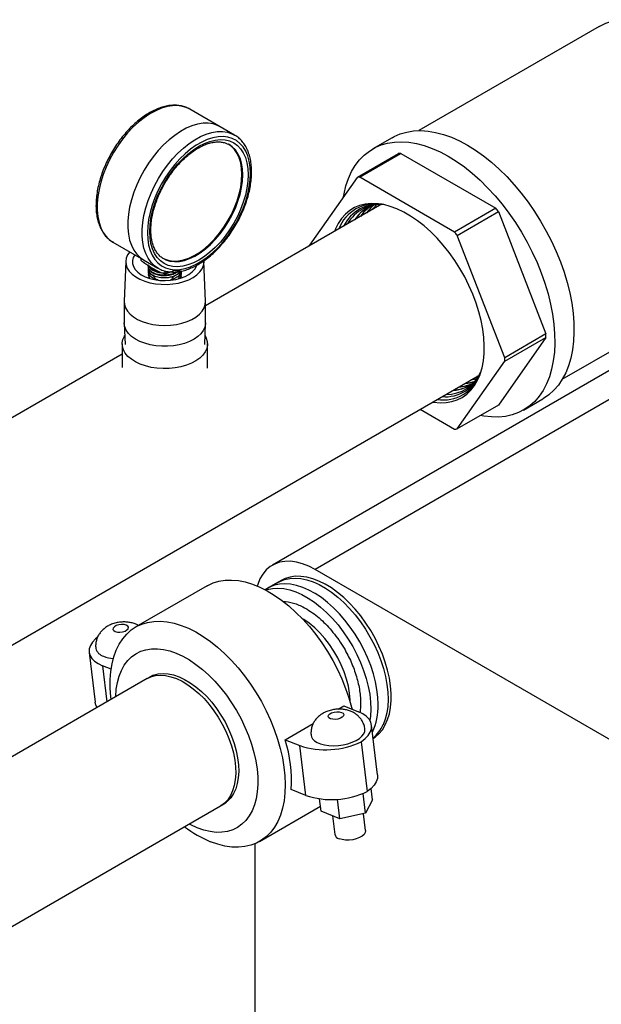
# Model space of a CAD drawing. Units: inches. Extents: x 80.1 to 112.7, y -3.6 to 15.7.
# Drawn here: x 95.2 to 96.2, y 4.1 to 5.7 of the extents above; entities that cross this region are included whole.
import ezdxf

# ---------------------------------------------------------------- set-up
doc = ezdxf.new("R2010")
doc.units = ezdxf.units.IN
doc.header["$MEASUREMENT"] = 0

msp = doc.modelspace()

# ---------------------------------------------------------------- linework, layer by layer
at = {"color": 7, "linetype": 'Continuous', "lineweight": 25}
for p, q in [((96.1768, 5.668), (95.8852, 5.4997)), ((95.5151, 5.5344), (95.5137, 5.5352)), ((95.5645, 5.5059), (95.5151, 5.5344)), ((95.5876, 5.4925), (95.5645, 5.5059)), ((95.8421, 5.4883), (95.8111, 5.4704)), ((95.8519, 5.4625), (95.7855, 5.4241)), ((95.7898, 5.4245), (95.8562, 5.4628)), ((95.8562, 5.4628), (96.0096, 5.3743)), ((96.7353, 5.4252), (95.6487, 4.7979)), ((95.7855, 5.4241), (95.7088, 5.315)), ((95.9431, 5.336), (95.7898, 5.4245)), ((95.8223, 5.3792), (95.5406, 5.2166)), ((95.8239, 5.3801), (95.8223, 5.3792)), ((96.0096, 5.3743), (95.9431, 5.336)), ((95.9474, 5.3306), (96.0139, 5.369)), ((96.0139, 5.369), (96.0906, 5.1713)), ((96.0241, 5.133), (95.9474, 5.3306)), ((95.3911, 5.3196), (95.4405, 5.2911)), ((95.4116, 5.2887), (95.4091, 5.2239)), ((95.436, 5.2937), (95.436, 5.2904)), ((95.4405, 5.2911), (95.4636, 5.2777)), ((95.4482, 5.2802), (95.4482, 5.2797)), ((95.4492, 5.2809), (95.4677, 5.2707)), ((95.4716, 5.2937), (95.4725, 5.2931)), ((95.5406, 5.2239), (95.5381, 5.2887)), ((95.4483, 5.2756), (95.4484, 5.2751)), ((95.4485, 5.2711), (95.4485, 5.2706)), ((95.4487, 5.2666), (95.4487, 5.2661)), ((95.4487, 5.2661), (95.4502, 5.2618)), ((95.4491, 5.262), (95.4495, 5.2639)), ((95.4644, 5.2773), (95.4636, 5.2777)), ((95.4749, 5.2732), (95.4749, 5.2679)), ((95.501, 5.2638), (95.501, 5.2643)), ((95.5011, 5.2683), (95.5012, 5.2688)), ((95.4489, 5.262), (95.4489, 5.2616)), ((95.4091, 5.2231), (95.4091, 5.1893)), ((95.5406, 5.1893), (95.5406, 5.2231)), ((95.4091, 5.1885), (95.4105, 5.1544)), ((95.5393, 5.1544), (95.5406, 5.1885)), ((96.0906, 5.1713), (96.0241, 5.133)), ((95.4059, 5.1552), (95.4059, 5.1173)), ((95.5439, 5.116), (95.5439, 5.1552)), ((96.0906, 5.1656), (96.0139, 5.0565)), ((96.0241, 5.1272), (96.0906, 5.1656)), ((96.1171, 5.0981), (96.2229, 5.1592)), ((95.4059, 5.1388), (94.7273, 4.7471)), ((95.9474, 5.0181), (96.0241, 5.1272)), ((95.9813, 5.1038), (95.9829, 5.1048)), ((94.8863, 4.4717), (95.9813, 5.1038)), ((96.0139, 5.0565), (95.9474, 5.0181)), ((96.0547, 5.0485), (96.0856, 5.0664)), ((95.8877, 5.0498), (95.9431, 5.0177)), ((96.1992, 4.513), (95.7176, 4.7911)), ((95.6574, 4.7701), (95.6369, 4.7583)), ((95.6627, 4.7732), (95.6414, 4.7609)), ((95.5432, 4.7647), (95.428, 4.6982)), ((95.3525, 4.6572), (95.3622, 4.5768)), ((95.3881, 4.6299), (95.3739, 4.6356)), ((95.4461, 4.6148), (95.0683, 4.3968)), ((95.456, 4.6201), (95.4474, 4.6155)), ((95.755, 4.5655), (95.7642, 4.5708)), ((95.7642, 4.5708), (95.7876, 4.5613)), ((95.6694, 4.5161), (95.7146, 4.5422)), ((95.8187, 4.4592), (95.809, 4.5397)), ((95.6694, 4.5161), (95.6928, 4.5066)), ((95.7025, 4.4262), (95.6928, 4.5066)), ((95.7923, 4.5129), (95.802, 4.4324)), ((95.8106, 4.4188), (95.8084, 4.4375)), ((95.7025, 4.4262), (95.6791, 4.4356)), ((95.7273, 4.4005), (95.7249, 4.4206)), ((95.7993, 4.3974), (95.7954, 4.4295)), ((95.187, 4.191), (95.5648, 4.4091)), ((95.5661, 4.4099), (95.5743, 4.4151)), ((95.628, 4.3518), (95.7264, 4.4086)), ((95.7576, 4.3882), (95.7538, 4.42)), ((95.8106, 4.4188), (95.7993, 4.3974)), ((95.7576, 4.3882), (95.7273, 4.4005)), ((95.7458, 4.393), (95.7494, 4.3633)), ((95.7993, 4.3974), (95.7576, 4.3882)), ((95.799, 4.3693), (95.7957, 4.3966)), ((95.6201, 4.3479), (95.6201, 3.7533))]:
    msp.add_line(p, q, dxfattribs=at)
at = {"color": 8, "linetype": 'Continuous', "lineweight": 25}
for p, q in [((96.7353, 5.3786), (95.7176, 4.7911)), ((95.3739, 4.6356), (95.381, 4.5772))]:
    msp.add_line(p, q, dxfattribs=at)
at = {"color": 7, "linetype": 'Continuous', "lineweight": 25, "flags": 128}
for points in [[(96.1768, 5.668), (96.178, 5.6686), (96.1874, 5.6731), (96.1974, 5.6763), (96.208, 5.6782), (96.2192, 5.6789), (96.2307, 5.6783), (96.2427, 5.6764), (96.2549, 5.6732), (96.2674, 5.6689), (96.28, 5.6633), (96.2927, 5.6565)], [(95.5645, 5.5059), (95.5602, 5.508), (95.5529, 5.5105), (95.5449, 5.5116), (95.5366, 5.5115), (95.5278, 5.5101), (95.5187, 5.5074), (95.5095, 5.5035), (95.5001, 5.4984), (95.4908, 5.4921), (95.4817, 5.4848), (95.4727, 5.4766), (95.4641, 5.4674), (95.456, 5.4575), (95.4483, 5.4469), (95.4413, 5.4357), (95.435, 5.4242), (95.4294, 5.4123), (95.4247, 5.4003), (95.4208, 5.3882), (95.4179, 5.3763), (95.4159, 5.3646), (95.4149, 5.3533), (95.4149, 5.3426), (95.4159, 5.3324), (95.4179, 5.323), (95.4208, 5.3145), (95.4247, 5.3069), (95.4294, 5.3004), (95.435, 5.2949), (95.4405, 5.2911)], [(95.5645, 5.5059), (95.5602, 5.508), (95.5529, 5.5105), (95.5449, 5.5116), (95.5366, 5.5115), (95.5278, 5.5101), (95.5187, 5.5074), (95.5095, 5.5035), (95.5001, 5.4984), (95.4908, 5.4921), (95.4817, 5.4848), (95.4727, 5.4766), (95.4641, 5.4674), (95.456, 5.4575), (95.4483, 5.4469), (95.4413, 5.4357), (95.435, 5.4242), (95.4294, 5.4123), (95.4247, 5.4003), (95.4208, 5.3882), (95.4179, 5.3763), (95.4159, 5.3646), (95.4149, 5.3533), (95.4149, 5.3426), (95.4159, 5.3324), (95.4179, 5.323), (95.4208, 5.3145), (95.4247, 5.3069), (95.4294, 5.3004), (95.435, 5.2949), (95.4405, 5.2911)], [(95.6133, 5.4306), (95.6128, 5.4408), (95.6114, 5.4502), (95.6089, 5.4588), (95.6056, 5.4666), (95.6014, 5.4733), (95.5963, 5.479), (95.5905, 5.4836), (95.5839, 5.487), (95.5768, 5.4891), (95.569, 5.49), (95.5609, 5.4897), (95.5523, 5.4881), (95.5435, 5.4852), (95.5345, 5.4812), (95.5255, 5.476), (95.5166, 5.4697), (95.5078, 5.4624), (95.4992, 5.4541), (95.491, 5.445), (95.4833, 5.4352), (95.4761, 5.4247), (95.4696, 5.4138), (95.4638, 5.4025), (95.4587, 5.391), (95.4545, 5.3793), (95.4511, 5.3677), (95.4487, 5.3563), (95.4473, 5.3452), (95.4468, 5.3345), (95.4473, 5.3244), (95.4487, 5.315), (95.4511, 5.3063), (95.4545, 5.2986), (95.4587, 5.2918), (95.4638, 5.2861), (95.4696, 5.2816), (95.4761, 5.2782), (95.4833, 5.276), (95.491, 5.2751), (95.4992, 5.2755), (95.5078, 5.2771), (95.5166, 5.2799), (95.5255, 5.284), (95.5345, 5.2892), (95.5435, 5.2955), (95.5523, 5.3028), (95.5609, 5.3111), (95.569, 5.3201), (95.5768, 5.33), (95.5839, 5.3404), (95.5905, 5.3514), (95.5963, 5.3627), (95.6014, 5.3742), (95.6056, 5.3858), (95.6089, 5.3974), (95.6114, 5.4089), (95.6128, 5.42), (95.6133, 5.4306)], [(95.8421, 5.4883), (95.8456, 5.4902), (95.8554, 5.4944), (95.8658, 5.4974), (95.8768, 5.4992), (95.8883, 5.4997), (95.9002, 5.4989), (95.9125, 5.4968), (95.9251, 5.4935), (95.9379, 5.4889), (95.9508, 5.4832), (95.9638, 5.4762)], [(95.6096, 5.4285), (95.6091, 5.4179), (95.6076, 5.4069), (95.6051, 5.3956), (95.6017, 5.3841), (95.5974, 5.3726), (95.5922, 5.3612), (95.5863, 5.3501), (95.5796, 5.3394), (95.5724, 5.3292), (95.5646, 5.3197), (95.5563, 5.311), (95.5477, 5.3032), (95.5389, 5.2964), (95.53, 5.2907), (95.5211, 5.2862), (95.5123, 5.2828), (95.5038, 5.2807), (95.4955, 5.2799), (95.4877, 5.2804), (95.4804, 5.2821), (95.4738, 5.2852), (95.4678, 5.2894), (95.4627, 5.2948), (95.4584, 5.3014), (95.455, 5.3089), (95.4525, 5.3174), (95.451, 5.3267), (95.4505, 5.3367), (95.451, 5.3472), (95.4525, 5.3583), (95.455, 5.3696), (95.4584, 5.3811), (95.4627, 5.3926), (95.4678, 5.404), (95.4738, 5.4151), (95.4804, 5.4258), (95.4877, 5.4359), (95.4955, 5.4454), (95.5038, 5.4541), (95.5123, 5.4619), (95.5211, 5.4687), (95.53, 5.4744), (95.5389, 5.479), (95.5477, 5.4824), (95.5563, 5.4845), (95.5646, 5.4853), (95.5724, 5.4848), (95.5796, 5.483), (95.5863, 5.48), (95.5922, 5.4758), (95.5974, 5.4703), (95.6017, 5.4638), (95.6051, 5.4563), (95.6076, 5.4478), (95.6091, 5.4385), (95.6096, 5.4285)], [(95.5787, 5.4772), (95.578, 5.4776), (95.5774, 5.4779)], [(95.5995, 5.4292), (95.599, 5.4388), (95.5976, 5.4477), (95.5951, 5.4559), (95.5918, 5.463), (95.5876, 5.4692), (95.5825, 5.4743), (95.5781, 5.4775)], [(95.7634, 5.3927), (95.7644, 5.3978), (95.7676, 5.4106), (95.7717, 5.4225), (95.7767, 5.4335), (95.7827, 5.4434), (95.7895, 5.4524), (95.7971, 5.4602), (95.8055, 5.4668), (95.8146, 5.4723), (95.8244, 5.4766), (95.8349, 5.4796), (95.8458, 5.4813), (95.8573, 5.4818), (95.8693, 5.481), (95.8815, 5.4789), (95.8941, 5.4756), (95.9069, 5.4711), (95.9199, 5.4653), (95.9329, 5.4583)], [(95.9638, 5.4762), (95.9769, 5.4681), (95.9898, 5.4589), (96.0026, 5.4487), (96.0152, 5.4375), (96.0275, 5.4254), (96.0394, 5.4124), (96.0509, 5.3987), (96.0619, 5.3842), (96.0723, 5.3692), (96.0821, 5.3536), (96.0912, 5.3376), (96.0996, 5.3212), (96.1073, 5.3046), (96.1141, 5.2879), (96.12, 5.271), (96.125, 5.2542), (96.1292, 5.2376), (96.1323, 5.2212), (96.1346, 5.205), (96.1358, 5.1893), (96.136, 5.1742), (96.1353, 5.1596), (96.1336, 5.1456), (96.1309, 5.1325), (96.1272, 5.1201), (96.1226, 5.1087), (96.1171, 5.0982), (96.1108, 5.0888), (96.1036, 5.0804), (96.0955, 5.0731), (96.0868, 5.0671), (96.0856, 5.0664)], [(95.9329, 5.4583), (95.9459, 5.4503), (95.9589, 5.4411), (95.9717, 5.4309), (95.9843, 5.4196), (95.9965, 5.4075), (96.0085, 5.3946), (96.02, 5.3808), (96.0309, 5.3664), (96.0414, 5.3513), (96.0512, 5.3358), (96.0603, 5.3197), (96.0687, 5.3034), (96.0763, 5.2868), (96.0831, 5.27), (96.0891, 5.2532), (96.0941, 5.2364), (96.0982, 5.2197), (96.1014, 5.2033), (96.1036, 5.1872), (96.1048, 5.1715), (96.1051, 5.1563), (96.1044, 5.1417), (96.1026, 5.1278), (96.0999, 5.1146), (96.0963, 5.1023), (96.0917, 5.0908), (96.0862, 5.0803), (96.0798, 5.0709), (96.0726, 5.0625), (96.0646, 5.0553), (96.0558, 5.0492), (96.0464, 5.0443), (96.0362, 5.0407), (96.0255, 5.0383), (96.0143, 5.0372), (96.0026, 5.0374), (95.9904, 5.0388), (95.985, 5.0398)], [(95.4719, 5.2935), (95.4752, 5.2919), (95.482, 5.2898), (95.4893, 5.2889), (95.4971, 5.2893), (95.5053, 5.2909), (95.5137, 5.2938), (95.5222, 5.2979), (95.5308, 5.3031), (95.5393, 5.3094), (95.5476, 5.3167), (95.5556, 5.3249), (95.5632, 5.334), (95.5703, 5.3436), (95.5767, 5.3539), (95.5825, 5.3645), (95.5876, 5.3754), (95.5918, 5.3865), (95.5951, 5.3975), (95.5976, 5.4084), (95.599, 5.419), (95.5995, 5.4292)], [(95.9079, 5.0614), (95.9097, 5.0611), (95.9198, 5.0602), (95.9296, 5.0605), (95.9389, 5.0621), (95.9475, 5.065), (95.9556, 5.069), (95.9629, 5.0742), (95.9695, 5.0806), (95.9753, 5.0881), (95.9803, 5.0967), (95.9843, 5.1062), (95.9875, 5.1166), (95.9896, 5.1278), (95.9909, 5.1398), (95.9911, 5.1523), (95.9904, 5.1655), (95.9887, 5.179), (95.986, 5.1929), (95.9824, 5.2071), (95.9779, 5.2213), (95.9725, 5.2355), (95.9663, 5.2496), (95.9594, 5.2635), (95.9516, 5.2771), (95.9433, 5.2902), (95.9343, 5.3028), (95.9248, 5.3147), (95.9148, 5.3259), (95.9045, 5.3363), (95.8938, 5.3458), (95.883, 5.3543), (95.872, 5.3618), (95.861, 5.3681), (95.85, 5.3733), (95.8391, 5.3774), (95.8285, 5.3802), (95.8181, 5.3817), (95.8082, 5.382), (95.7986, 5.3811), (95.7897, 5.3789), (95.7813, 5.3754), (95.7736, 5.3708), (95.7666, 5.3649), (95.7604, 5.358), (95.755, 5.35), (95.7505, 5.3409), (95.7489, 5.3368)], [(95.8104, 5.3723), (95.8119, 5.3743), (95.8167, 5.3798)], [(95.8108, 5.3725), (95.8122, 5.3745), (95.8169, 5.3798)], [(95.82, 5.3779), (95.8209, 5.3791), (95.8217, 5.3801)], [(95.8204, 5.3781), (95.8213, 5.3793), (95.8219, 5.3801)], [(95.7088, 5.3137), (95.7088, 5.3143), (95.7088, 5.315)], [(95.4181, 5.304), (95.4147, 5.2992), (95.4125, 5.2939), (95.4116, 5.2885), (95.4122, 5.283), (95.4141, 5.2777), (95.4174, 5.2726), (95.422, 5.2678), (95.4278, 5.2635), (95.4346, 5.2597), (95.4423, 5.2565), (95.4508, 5.2541), (95.4598, 5.2524), (95.4691, 5.2515), (95.4786, 5.2514), (95.4879, 5.2521), (95.497, 5.2536), (95.5056, 5.2559), (95.5135, 5.2589), (95.5205, 5.2626), (95.5266, 5.2668), (95.5314, 5.2715), (95.535, 5.2765), (95.5373, 5.2818), (95.5382, 5.2872), (95.5381, 5.2887)], [(95.4263, 5.2993), (95.4239, 5.295), (95.4226, 5.29), (95.4227, 5.285), (95.4242, 5.2801), (95.4271, 5.2754), (95.4313, 5.271), (95.4367, 5.2671), (95.4431, 5.2638), (95.4504, 5.2611), (95.4584, 5.2591), (95.4668, 5.2579), (95.4754, 5.2576), (95.4841, 5.258), (95.4924, 5.2593), (95.5003, 5.2614), (95.5075, 5.2642), (95.5139, 5.2676), (95.5191, 5.2716), (95.5231, 5.276), (95.5259, 5.2807), (95.5263, 5.2819)], [(95.4091, 5.2239), (95.4095, 5.2191), (95.4112, 5.2136), (95.4143, 5.2084), (95.4186, 5.2034), (95.4242, 5.1989), (95.4308, 5.1949), (95.4384, 5.1915), (95.4467, 5.1888), (95.4556, 5.1868), (95.465, 5.1855), (95.4746, 5.1851), (95.4842, 5.1855), (95.4935, 5.1867), (95.5025, 5.1886), (95.5109, 5.1913), (95.5185, 5.1947), (95.5252, 5.1987), (95.5308, 5.2031), (95.5353, 5.2081), (95.5384, 5.2133), (95.5402, 5.2187), (95.5406, 5.2239)], [(95.5068, 5.1562), (95.4981, 5.1538), (95.4889, 5.1523), (95.4794, 5.1515), (95.4698, 5.1515), (95.4603, 5.1523), (95.4511, 5.154), (95.4424, 5.1563), (95.4345, 5.1594), (95.4273, 5.1631), (95.4212, 5.1674), (95.4163, 5.1721), (95.4126, 5.1773), (95.4102, 5.1826), (95.4092, 5.1881), (95.4091, 5.1893)], [(95.5406, 5.1893), (95.5406, 5.1878), (95.5395, 5.1823), (95.537, 5.1769), (95.5332, 5.1718), (95.5282, 5.1671), (95.522, 5.1629), (95.5148, 5.1592), (95.5068, 5.1562)], [(95.4436, 5.1197), (95.4352, 5.1226), (95.4276, 5.1262), (95.4209, 5.1304), (95.4153, 5.135), (95.411, 5.1401), (95.4079, 5.1455), (95.4062, 5.1511), (95.4059, 5.1568), (95.4071, 5.1625), (95.4095, 5.168), (95.4099, 5.1686)], [(95.5399, 5.1686), (95.5418, 5.1648), (95.5435, 5.1592), (95.5438, 5.1535), (95.5427, 5.1479), (95.5402, 5.1424), (95.5364, 5.1371), (95.5313, 5.1323), (95.5251, 5.1279), (95.5179, 5.124), (95.5098, 5.1208), (95.5009, 5.1183), (95.4916, 5.1165), (95.4819, 5.1155), (95.472, 5.1154), (95.4622, 5.116), (95.4527, 5.1174), (95.4436, 5.1197)], [(95.979, 5.0986), (95.9718, 5.0972), (95.9694, 5.0969)], [(95.9791, 5.0988), (95.9722, 5.0974), (95.9697, 5.0971)], [(95.9818, 5.1029), (95.9805, 5.1027), (95.979, 5.1025)], [(95.9819, 5.103), (95.9809, 5.1029), (95.9794, 5.1027)], [(95.7176, 4.7911), (95.7074, 4.7963), (95.6973, 4.8003), (95.6875, 4.8029), (95.6779, 4.8042), (95.6688, 4.8041), (95.6603, 4.8026), (95.6524, 4.7998), (95.6452, 4.7956), (95.6387, 4.7902), (95.6332, 4.7835), (95.6286, 4.7757), (95.6249, 4.7668), (95.6241, 4.7643)], [(95.5432, 4.7647), (95.5441, 4.7652), (95.5529, 4.7693), (95.5623, 4.7721), (95.5723, 4.7737), (95.5828, 4.774), (95.5937, 4.7731), (95.6049, 4.7708), (95.6165, 4.7673), (95.6282, 4.7626), (95.64, 4.7566), (95.6518, 4.7495), (95.6636, 4.7413), (95.6753, 4.7321), (95.6867, 4.7218), (95.6978, 4.7107), (95.7085, 4.6987), (95.7188, 4.6859), (95.7285, 4.6725), (95.7377, 4.6586), (95.7461, 4.6441), (95.7539, 4.6293), (95.7609, 4.6142), (95.767, 4.599), (95.7723, 4.5837), (95.7767, 4.5685), (95.7775, 4.5654)], [(95.6574, 4.7701), (95.6606, 4.7718), (95.6683, 4.7748), (95.6767, 4.7766), (95.6855, 4.777), (95.6948, 4.7763), (95.7044, 4.7743), (95.7143, 4.771), (95.7243, 4.7665), (95.7344, 4.7609), (95.7444, 4.7542), (95.7544, 4.7464), (95.7641, 4.7377), (95.7735, 4.7281), (95.7825, 4.7176), (95.791, 4.7065), (95.799, 4.6948), (95.8064, 4.6825), (95.813, 4.6699), (95.8189, 4.6571), (95.8239, 4.6441), (95.8281, 4.6311), (95.8314, 4.6181), (95.8338, 4.6055), (95.8351, 4.5931), (95.8356, 4.5812), (95.835, 4.5699), (95.8335, 4.5593), (95.831, 4.5494), (95.8276, 4.5404)], [(95.8116, 4.5182), (95.8146, 4.5203), (95.8209, 4.5257), (95.8265, 4.5323), (95.8311, 4.5399), (95.8349, 4.5485), (95.8378, 4.558), (95.8398, 4.5683), (95.8407, 4.5793), (95.8407, 4.591), (95.8398, 4.6031), (95.8378, 4.6157), (95.8349, 4.6285), (95.8311, 4.6415), (95.8265, 4.6545), (95.8209, 4.6674), (95.8146, 4.6802), (95.8076, 4.6926), (95.7999, 4.7045), (95.7916, 4.7159), (95.7827, 4.7267), (95.7735, 4.7367), (95.7639, 4.7458), (95.754, 4.754), (95.744, 4.7612), (95.7339, 4.7673), (95.7239, 4.7723), (95.7139, 4.776), (95.7042, 4.7786), (95.6948, 4.7799), (95.6857, 4.78), (95.6772, 4.7788), (95.6691, 4.7763), (95.6627, 4.7732)], [(95.6377, 4.7579), (95.6405, 4.7587), (95.6488, 4.7605), (95.6577, 4.761), (95.6669, 4.7602), (95.6766, 4.7582), (95.6864, 4.7549), (95.6964, 4.7505), (95.7065, 4.7449), (95.7166, 4.7381), (95.7265, 4.7304), (95.7362, 4.7216), (95.7456, 4.712), (95.7547, 4.7016), (95.7632, 4.6904), (95.7712, 4.6787), (95.7785, 4.6665), (95.7852, 4.6539), (95.791, 4.641), (95.7961, 4.628), (95.8003, 4.615), (95.8036, 4.6021), (95.8059, 4.5894), (95.8073, 4.577), (95.8077, 4.5652), (95.8072, 4.5539), (95.8063, 4.5472)], [(95.8196, 4.5728), (95.8192, 4.5847), (95.8177, 4.5971), (95.8153, 4.6098), (95.8119, 4.6227), (95.8077, 4.6357), (95.8026, 4.6487), (95.7966, 4.6616), (95.79, 4.6742), (95.7826, 4.6864), (95.7746, 4.6981), (95.766, 4.7092), (95.7569, 4.7195), (95.7475, 4.7291), (95.7378, 4.7378), (95.7278, 4.7455), (95.7178, 4.7521), (95.7077, 4.7577), (95.6977, 4.7621), (95.6878, 4.7652), (95.6782, 4.7672), (95.669, 4.7679), (95.6602, 4.7673), (95.6519, 4.7655), (95.6442, 4.7624), (95.6414, 4.7609)], [(95.3881, 4.5814), (95.3877, 4.5852), (95.3867, 4.5994), (95.3867, 4.6131), (95.3876, 4.6261), (95.3896, 4.6385), (95.3925, 4.6501), (95.3964, 4.6608), (95.4012, 4.6705), (95.4069, 4.6792), (95.4134, 4.6868), (95.4207, 4.6933), (95.4288, 4.6987), (95.4376, 4.7028), (95.447, 4.7056), (95.457, 4.7072), (95.4675, 4.7075), (95.4784, 4.7065), (95.4897, 4.7043), (95.5012, 4.7008), (95.5129, 4.696), (95.5247, 4.6901), (95.5366, 4.683), (95.5484, 4.6748), (95.56, 4.6655), (95.5714, 4.6553), (95.5825, 4.6441), (95.5932, 4.6321), (95.6035, 4.6194), (95.6133, 4.606), (95.6224, 4.592), (95.6309, 4.5776), (95.6386, 4.5628), (95.6456, 4.5477), (95.6518, 4.5324), (95.6571, 4.5172), (95.6614, 4.5019), (95.6649, 4.4868), (95.6674, 4.472), (95.6689, 4.4576), (95.6694, 4.4436), (95.6689, 4.4302), (95.6675, 4.4175), (95.665, 4.4055), (95.6616, 4.3944), (95.6573, 4.3842), (95.652, 4.3749), (95.6459, 4.3668), (95.639, 4.3597), (95.6312, 4.3538), (95.6228, 4.3491), (95.6137, 4.3456), (95.604, 4.3434), (95.5937, 4.3424), (95.583, 4.3428), (95.5719, 4.3444), (95.5605, 4.3472), (95.5489, 4.3514), (95.5489, 4.3514)], [(95.3946, 4.6908), (95.3982, 4.6899), (95.4024, 4.6897), (95.4067, 4.6903), (95.4106, 4.6915), (95.4137, 4.6933), (95.4156, 4.6954), (95.416, 4.6976), (95.4149, 4.6995), (95.4124, 4.701), (95.4089, 4.7019), (95.4047, 4.7021), (95.4004, 4.7016), (95.3964, 4.7003), (95.3933, 4.6985), (95.3915, 4.6964), (95.3911, 4.6943), (95.3922, 4.6923), (95.3946, 4.6908)], [(95.3655, 4.6813), (95.3629, 4.6791), (95.358, 4.6739), (95.3546, 4.6685), (95.3527, 4.663), (95.3525, 4.6576), (95.3538, 4.6524), (95.3567, 4.6475), (95.3611, 4.643), (95.3669, 4.639), (95.3739, 4.6356)], [(95.3954, 4.5856), (95.3955, 4.5859), (95.3963, 4.5976), (95.3982, 4.6086), (95.401, 4.6188), (95.4047, 4.6281), (95.4094, 4.6364), (95.4149, 4.6438), (95.4212, 4.65), (95.4282, 4.655), (95.436, 4.6589), (95.4444, 4.6615), (95.4534, 4.6629), (95.4628, 4.663), (95.4727, 4.6618), (95.4829, 4.6594), (95.4933, 4.6558), (95.5038, 4.651), (95.5145, 4.645), (95.525, 4.6378), (95.5355, 4.6297), (95.5457, 4.6205), (95.5557, 4.6105), (95.5652, 4.5996), (95.5743, 4.588), (95.5828, 4.5758), (95.5907, 4.5631), (95.598, 4.5499), (95.6044, 4.5365), (95.6101, 4.5228), (95.6149, 4.5091), (95.6189, 4.4955), (95.6219, 4.482), (95.6239, 4.4688), (95.625, 4.456), (95.6251, 4.4437), (95.6242, 4.4319), (95.6224, 4.4209), (95.6196, 4.4107), (95.6159, 4.4014), (95.6112, 4.3931), (95.6057, 4.3858), (95.5994, 4.3796), (95.5923, 4.3745), (95.5846, 4.3706), (95.5762, 4.368), (95.5672, 4.3666), (95.5577, 4.3665), (95.5479, 4.3677), (95.5377, 4.3701), (95.5273, 4.3737), (95.5273, 4.3737)], [(95.4461, 4.6148), (95.4525, 4.6178), (95.4598, 4.6197), (95.4677, 4.6204), (95.4761, 4.6198), (95.4847, 4.6179), (95.4936, 4.6148), (95.5027, 4.6105), (95.5118, 4.605), (95.5208, 4.5984), (95.5296, 4.5909), (95.5382, 4.5824), (95.5464, 4.573), (95.5541, 4.563), (95.5612, 4.5524), (95.5676, 4.5413), (95.5734, 4.5298), (95.5783, 4.5181), (95.5824, 4.5064), (95.5856, 4.4947), (95.5878, 4.4832), (95.5891, 4.4721), (95.5894, 4.4614), (95.5887, 4.4514), (95.5871, 4.442), (95.5844, 4.4335), (95.5809, 4.4258), (95.5765, 4.4192), (95.5712, 4.4137), (95.5652, 4.4093), (95.5648, 4.4091)], [(95.4487, 4.6162), (95.4501, 4.6171), (95.4568, 4.6204), (95.4641, 4.6224), (95.472, 4.6232), (95.4803, 4.6226), (95.489, 4.6209), (95.4979, 4.6178), (95.5069, 4.6136), (95.516, 4.6082), (95.525, 4.6017), (95.5339, 4.5942), (95.5425, 4.5858), (95.5507, 4.5765), (95.5584, 4.5665), (95.5655, 4.5559), (95.5721, 4.5448), (95.5778, 4.5334), (95.5828, 4.5217), (95.587, 4.51), (95.5902, 4.4983), (95.5925, 4.4868), (95.5939, 4.4756), (95.5942, 4.4649), (95.5936, 4.4548), (95.592, 4.4454), (95.5895, 4.4368), (95.586, 4.4291), (95.5816, 4.4224), (95.5764, 4.4168), (95.5704, 4.4124), (95.5674, 4.4107)], [(95.3655, 4.5683), (95.3635, 4.572), (95.3622, 4.5768)], [(95.7426, 4.55), (95.7401, 4.5516), (95.739, 4.5535), (95.7394, 4.5557), (95.7413, 4.5578), (95.7443, 4.5596), (95.7483, 4.5608), (95.7526, 4.5614), (95.7568, 4.5612), (95.7603, 4.5603), (95.7628, 4.5588), (95.7639, 4.5568), (95.7635, 4.5547), (95.7616, 4.5526), (95.7586, 4.5508), (95.7546, 4.5495), (95.7503, 4.549), (95.7461, 4.5491), (95.7426, 4.55)], [(95.7923, 4.5129), (95.7986, 4.5178), (95.8035, 4.5231), (95.8069, 4.5285), (95.8087, 4.5339), (95.809, 4.5393), (95.8077, 4.5445), (95.8048, 4.5494), (95.8004, 4.5539), (95.7946, 4.5579), (95.7876, 4.5613)], [(95.7113, 4.5228), (95.7117, 4.5209), (95.7136, 4.5174), (95.7168, 4.5142), (95.7212, 4.5114), (95.7266, 4.5092), (95.733, 4.5076), (95.7401, 4.5066), (95.7477, 4.5064), (95.7554, 4.5068), (95.7632, 4.5079), (95.7707, 4.5097), (95.7777, 4.512), (95.7839, 4.5149), (95.7892, 4.5182), (95.7934, 4.5218), (95.7963, 4.5256), (95.7979, 4.5295), (95.7981, 4.5333)], [(95.8187, 4.4592), (95.8187, 4.4588), (95.8184, 4.4535), (95.8166, 4.448), (95.8132, 4.4426), (95.8083, 4.4374), (95.802, 4.4324)], [(95.5273, 4.3737), (95.5167, 4.3786), (95.5142, 4.3799)], [(95.799, 4.3693), (95.799, 4.3692), (95.7986, 4.3662), (95.7968, 4.3633), (95.7937, 4.3605), (95.7894, 4.358), (95.7843, 4.356), (95.7786, 4.3546), (95.7726, 4.3539), (95.7667, 4.3539), (95.7612, 4.3547), (95.7565, 4.3561)]]:
    msp.add_lwpolyline(points, dxfattribs=at)
at = {"color": 8, "linetype": 'Continuous', "lineweight": 25, "flags": 128}
for points in [[(95.5137, 5.5352), (95.5109, 5.5365), (95.5035, 5.5389), (95.4956, 5.5401), (95.4872, 5.5399), (95.4785, 5.5385), (95.4694, 5.5359), (95.4601, 5.5319), (95.4508, 5.5268), (95.4415, 5.5206), (95.4323, 5.5133), (95.4234, 5.5051), (95.4148, 5.4959), (95.4066, 5.486), (95.399, 5.4754), (95.392, 5.4642), (95.3856, 5.4526), (95.3801, 5.4408), (95.3753, 5.4287), (95.3715, 5.4167), (95.3685, 5.4048), (95.3666, 5.3931), (95.3656, 5.3818), (95.3656, 5.371), (95.3666, 5.3609), (95.3685, 5.3515), (95.3715, 5.343), (95.3753, 5.3354), (95.3801, 5.3288), (95.3856, 5.3234), (95.3911, 5.3196)], [(95.4636, 5.2777), (95.4581, 5.2815), (95.4526, 5.287), (95.4478, 5.2935), (95.444, 5.3011), (95.441, 5.3097), (95.4391, 5.3191), (95.4381, 5.3292), (95.4381, 5.34), (95.4391, 5.3513), (95.441, 5.3629), (95.444, 5.3749), (95.4478, 5.3869), (95.4526, 5.3989), (95.4581, 5.4108), (95.4644, 5.4224), (95.4715, 5.4335), (95.4791, 5.4441), (95.4873, 5.4541), (95.4959, 5.4632), (95.5048, 5.4715), (95.514, 5.4788), (95.5233, 5.485), (95.5326, 5.4901), (95.5419, 5.494), (95.5509, 5.4967), (95.5597, 5.4981), (95.5681, 5.4982), (95.576, 5.4971), (95.5834, 5.4947), (95.5875, 5.4926)], [(95.6007, 5.4285), (95.6003, 5.4381), (95.5988, 5.447), (95.5964, 5.4551), (95.593, 5.4623), (95.5888, 5.4685), (95.5838, 5.4736), (95.5787, 5.4772)], [(95.4725, 5.2931), (95.4764, 5.2912), (95.4832, 5.289), (95.4906, 5.2882), (95.4984, 5.2886), (95.5065, 5.2902), (95.5149, 5.2931), (95.5235, 5.2972), (95.532, 5.3024), (95.5405, 5.3087), (95.5488, 5.316), (95.5568, 5.3242), (95.5644, 5.3332), (95.5715, 5.3429), (95.578, 5.3531), (95.5838, 5.3638), (95.5888, 5.3747), (95.593, 5.3858), (95.5964, 5.3968), (95.5988, 5.4077), (95.6003, 5.4183), (95.6007, 5.4285)], [(95.7745, 4.5766), (95.7743, 4.5807), (95.7733, 4.5915), (95.7714, 4.6027), (95.7684, 4.6141), (95.7646, 4.6256), (95.7598, 4.637), (95.7543, 4.6483), (95.748, 4.6592), (95.741, 4.6697), (95.7335, 4.6795), (95.7254, 4.6886), (95.717, 4.6968), (95.7083, 4.7042), (95.6995, 4.7104), (95.6959, 4.7126)]]:
    msp.add_lwpolyline(points, dxfattribs=at)
at = {"color": 7, "linetype": 'Continuous', "lineweight": 25}
for centre, radius, start, end in [((95.8621, 5.3733), 0.0898, 93.7312, 96.4879), ((95.7956, 5.3349), 0.0898, 93.7312, 96.4879), ((95.8153, 5.3178), 0.0638, 80.4936, 158.7794), ((95.8198, 5.3188), 0.062, 82.2402, 154.5387), ((95.8229, 5.32), 0.0603, 83.3445, 151.0953), ((95.8303, 5.3247), 0.0577, 109.9116, 147.4139), ((95.8315, 5.3241), 0.0588, 118.265, 147.1669), ((95.8405, 5.3285), 0.0592, 123.4197, 146.3552), ((95.8408, 5.3287), 0.0592, 123.6158, 146.3225), ((95.8506, 5.3324), 0.0605, 129.3241, 145.3665), ((95.851, 5.3325), 0.0606, 129.5674, 145.3331), ((95.7307, 5.1457), 0.3606, 38.2492, 39.34), ((95.6643, 5.1074), 0.3606, 38.2492, 39.34), ((95.8803, 5.1685), 0.2103, 359.2185, 0.7815), ((95.8139, 5.1301), 0.2103, 359.2185, 0.7815), ((95.9246, 5.1285), 0.0638, 261.2204, 339.4958), ((95.928, 5.1315), 0.0616, 265.2192, 337.9912), ((95.9302, 5.1341), 0.0604, 268.9788, 336.5707), ((95.938, 5.1383), 0.058, 272.6776, 309.9861), ((95.9381, 5.1393), 0.0588, 272.8271, 301.7302), ((95.9465, 5.1449), 0.0592, 273.6389, 296.5755), ((95.9468, 5.1451), 0.0592, 273.6716, 296.3793), ((95.9549, 5.1517), 0.0605, 274.6277, 290.6709), ((95.9552, 5.152), 0.0606, 274.6611, 290.4276), ((95.9373, 5.1073), 0.0898, 273.7312, 276.4879), ((95.3801, 4.6677), 0.0172, 193.7639, 255.7547), ((95.3962, 4.7047), 0.0575, 249.2226, 265.4953), ((95.7219, 4.5701), 0.0978, 334.7363, 1.5674), ((95.7748, 4.5632), 0.0575, 309.653, 336.7014), ((95.4501, 4.4488), 0.2294, 356.7005, 17.0456), ((95.7348, 4.6336), 0.1338, 251.7092, 295.4811), ((95.7445, 4.5532), 0.1338, 251.7092, 295.4811), ((95.6221, 4.5266), 0.1899, 232.6289, 247.3136), ((95.7591, 4.3658), 0.01, 194.3813, 255.0547)]:
    msp.add_arc(centre, radius, start, end, dxfattribs=at)
for points, knots in [([(95.5134, 5.5351), (95.5125, 5.5357), (95.5094, 5.5374), (95.5035, 5.5393), (95.4958, 5.5407), (95.4878, 5.5408), (95.4794, 5.5399), (95.4707, 5.5378), (95.4618, 5.5346), (95.4528, 5.5303), (95.4438, 5.5249), (95.435, 5.5185), (95.4263, 5.5113), (95.4179, 5.5031), (95.4099, 5.4943), (95.4023, 5.4847), (95.3952, 5.4746), (95.3887, 5.4641), (95.3828, 5.4531), (95.3776, 5.4419), (95.3732, 5.4306), (95.3695, 5.4192), (95.3667, 5.4079), (95.3647, 5.3967), (95.3637, 5.3859), (95.3635, 5.3754), (95.3643, 5.3654), (95.366, 5.356), (95.3686, 5.3473), (95.3722, 5.3394), (95.3766, 5.3324), (95.3818, 5.3265), (95.3869, 5.3221), (95.3904, 5.3201), (95.3917, 5.3194)], [0, 0, 0, 0, 0.013307, 0.044298, 0.07537, 0.106713, 0.138418, 0.170476, 0.202802, 0.235293, 0.267859, 0.300433, 0.332984, 0.365501, 0.397985, 0.43044, 0.462876, 0.495301, 0.527725, 0.560156, 0.592602, 0.625074, 0.657582, 0.690134, 0.722738, 0.755394, 0.788095, 0.820806, 0.853458, 0.885949, 0.918159, 0.949986, 0.981408, 1, 1, 1, 1]), ([(95.6151, 5.4332), (95.6151, 5.435), (95.615, 5.4403), (95.6142, 5.4486), (95.6123, 5.4579), (95.6095, 5.4664), (95.6058, 5.4741), (95.6013, 5.4809), (95.5959, 5.4866), (95.5912, 5.4905), (95.5882, 5.4921), (95.5874, 5.4925)], [0, 0, 0, 0, 0.068037, 0.196923, 0.325885, 0.454544, 0.582485, 0.709223, 0.834402, 0.958022, 1, 1, 1, 1]), ([(95.4717, 5.2937), (95.4714, 5.2939), (95.4691, 5.295), (95.4657, 5.2982), (95.4615, 5.3032), (95.458, 5.3093), (95.4554, 5.3161), (95.4535, 5.3238), (95.4524, 5.3322), (95.4522, 5.3412), (95.4528, 5.3508), (95.4543, 5.3607), (95.4566, 5.371), (95.4597, 5.3814), (95.4636, 5.3919), (95.4682, 5.4023), (95.4735, 5.4125), (95.4794, 5.4224), (95.4859, 5.4318), (95.4929, 5.4407), (95.5003, 5.4489), (95.5079, 5.4563), (95.5157, 5.4629), (95.5237, 5.4686), (95.5316, 5.4733), (95.5394, 5.477), (95.547, 5.4797), (95.5543, 5.4812), (95.5612, 5.4818), (95.5677, 5.4812), (95.5732, 5.4799), (95.5762, 5.4783), (95.5775, 5.4777)], [0, 0, 0, 0, 0.007641, 0.044304, 0.080653, 0.116246, 0.151156, 0.185633, 0.219892, 0.254074, 0.288247, 0.322446, 0.356691, 0.390985, 0.425322, 0.459692, 0.494084, 0.528485, 0.562882, 0.597258, 0.6316, 0.665895, 0.700133, 0.734305, 0.768409, 0.802457, 0.836482, 0.870533, 0.904724, 0.939244, 0.974337, 1, 1, 1, 1]), ([(95.4646, 5.2774), (95.4653, 5.2769), (95.4682, 5.2752), (95.4739, 5.2732), (95.4814, 5.2716), (95.4894, 5.2712), (95.4978, 5.2719), (95.5064, 5.2738), (95.5153, 5.2768), (95.5242, 5.2809), (95.5332, 5.2861), (95.5421, 5.2923), (95.5508, 5.2994), (95.5592, 5.3073), (95.5673, 5.3161), (95.575, 5.3255), (95.5822, 5.3355), (95.5889, 5.346), (95.5949, 5.3569), (95.6002, 5.368), (95.6048, 5.3793), (95.6086, 5.3907), (95.6116, 5.4021), (95.6137, 5.4132), (95.6149, 5.4237), (95.6151, 5.4302), (95.6151, 5.4332)], [0, 0, 0, 0, 0.014213, 0.055666, 0.097173, 0.139, 0.1813, 0.224084, 0.267252, 0.310667, 0.354203, 0.397764, 0.441299, 0.48479, 0.528236, 0.571643, 0.615021, 0.658382, 0.701738, 0.745103, 0.788485, 0.8319, 0.875359, 0.918876, 0.96246, 1, 1, 1, 1]), ([(95.4554, 5.2766), (95.4505, 5.2798), (95.4439, 5.284), (95.4375, 5.2891), (95.436, 5.2904)], [0, 0, 0, 0, 0.761737, 1, 1, 1, 1]), ([(95.4485, 5.2797), (95.4483, 5.2812), (95.4477, 5.2851), (95.4502, 5.2772), (95.4555, 5.2741), (95.463, 5.271), (95.4703, 5.27), (95.4779, 5.2702), (95.4851, 5.2706), (95.4934, 5.2763), (95.4945, 5.2732), (95.495, 5.2719)], [0, 0, 0, 0, 0.085732, 0.212243, 0.338796, 0.465394, 0.592035, 0.654695, 0.781381, 0.90813, 1, 1, 1, 1]), ([(95.4945, 5.2718), (95.494, 5.2714), (95.4911, 5.2694), (95.487, 5.268), (95.4836, 5.2673), (95.4834, 5.2672), (95.4826, 5.267), (95.481, 5.2667), (95.4777, 5.2663), (95.4733, 5.2661), (95.4698, 5.2663), (95.4681, 5.2665), (95.468, 5.2665), (95.468, 5.2665), (95.4678, 5.2665), (95.4669, 5.2667), (95.4653, 5.2669), (95.4607, 5.2679), (95.4563, 5.2697), (95.4535, 5.2716), (95.4529, 5.2722), (95.4524, 5.2726), (95.451, 5.2737), (95.4494, 5.2758), (95.4483, 5.2782), (95.4482, 5.2797), (95.4482, 5.2802)], [0, 0, 0, 0, 0.040915, 0.207099, 0.208326, 0.210693, 0.218843, 0.248809, 0.290393, 0.374031, 0.457221, 0.457327, 0.457511, 0.458113, 0.460253, 0.468276, 0.499288, 0.541332, 0.707483, 0.749147, 0.754022, 0.762582, 0.790756, 0.874388, 0.957614, 1, 1, 1, 1]), ([(95.4658, 5.2714), (95.4653, 5.2715), (95.4612, 5.2718), (95.4579, 5.2734), (95.4555, 5.2748), (95.4555, 5.2748), (95.4554, 5.2749), (95.4551, 5.275), (95.4545, 5.2754), (95.4535, 5.276), (95.4517, 5.2774), (95.4499, 5.279), (95.4496, 5.2803), (95.4495, 5.2807)], [0, 0, 0, 0, 0.068411, 0.494539, 0.494958, 0.495718, 0.49826, 0.507437, 0.542155, 0.604174, 0.701642, 0.922825, 1, 1, 1, 1]), ([(95.4997, 5.2725), (95.4992, 5.2718), (95.4974, 5.269), (95.4939, 5.2667), (95.4911, 5.2654), (95.4911, 5.2654), (95.4911, 5.2654), (95.491, 5.2653), (95.4906, 5.2652), (95.4892, 5.2645), (95.4858, 5.2633), (95.4795, 5.2619), (95.4706, 5.2615), (95.4625, 5.2629), (95.4582, 5.2646), (95.4569, 5.2653), (95.4567, 5.2654), (95.4561, 5.2657), (95.4549, 5.2663), (95.4528, 5.2677), (95.4506, 5.2698), (95.4491, 5.2722), (95.4486, 5.2736), (95.4485, 5.2743), (95.4484, 5.2748), (95.4482, 5.2761), (95.4485, 5.2774), (95.4487, 5.2783)], [0, 0, 0, 0, 0.052664, 0.18788, 0.187915, 0.187984, 0.188221, 0.18909, 0.192412, 0.205392, 0.256644, 0.341494, 0.45971, 0.594893, 0.662777, 0.663842, 0.665822, 0.672527, 0.696913, 0.730793, 0.798936, 0.867244, 0.901129, 0.905218, 0.912244, 0.935102, 1, 1, 1, 1]), ([(95.4486, 5.2751), (95.4485, 5.2761), (95.4483, 5.2781), (95.4521, 5.2714), (95.4582, 5.2684), (95.4662, 5.266), (95.4753, 5.2654), (95.4843, 5.2667), (95.4921, 5.269), (95.4984, 5.2753), (95.4995, 5.2735), (95.5001, 5.2726)], [0, 0, 0, 0, 0.1019977, 0.2157736, 0.3295886, 0.4434433, 0.5573383, 0.6712742, 0.7852492, 0.8992627, 1, 1, 1, 1]), ([(95.4487, 5.2706), (95.4485, 5.2722), (95.4481, 5.2761), (95.4503, 5.2679), (95.4559, 5.2667), (95.4585, 5.2615), (95.4597, 5.2593)], [0, 0, 0, 0, 0.196439, 0.484451, 0.772566, 1, 1, 1, 1]), ([(95.4641, 5.2586), (95.4623, 5.259), (95.4588, 5.2597), (95.4548, 5.2619), (95.4526, 5.2636), (95.4517, 5.2645), (95.4515, 5.2647), (95.4512, 5.2651), (95.4504, 5.2659), (95.4493, 5.2676), (95.4485, 5.27), (95.4484, 5.2721), (95.4487, 5.2732), (95.4488, 5.2734)], [0, 0, 0, 0, 0.170056, 0.33282, 0.502498, 0.504762, 0.509201, 0.524604, 0.581495, 0.660823, 0.818051, 0.976085, 1, 1, 1, 1]), ([(95.4508, 5.2614), (95.4505, 5.2617), (95.4495, 5.2628), (95.4489, 5.2648), (95.4486, 5.2667), (95.4487, 5.2677), (95.4488, 5.2681), (95.4488, 5.2682), (95.4488, 5.2684), (95.4489, 5.2688), (95.449, 5.2691), (95.4491, 5.2692)], [0, 0, 0, 0, 0.1246452, 0.4866134, 0.7239813, 0.852447, 0.8561723, 0.8624244, 0.8825088, 0.9529932, 1, 1, 1, 1]), ([(95.4749, 5.2679), (95.4718, 5.269), (95.4654, 5.2714), (95.4589, 5.2748), (95.4554, 5.2766)], [0, 0, 0, 0, 0.4750345, 1, 1, 1, 1]), ([(95.4839, 5.2717), (95.4824, 5.271), (95.4794, 5.2695), (95.4764, 5.2684), (95.4749, 5.2679)], [0, 0, 0, 0, 0.486649, 1, 1, 1, 1]), ([(95.5013, 5.2733), (95.5013, 5.2733), (95.5014, 5.2727), (95.5012, 5.272), (95.5011, 5.2713), (95.5009, 5.2708), (95.5004, 5.2693), (95.4996, 5.2679), (95.4987, 5.2667), (95.4983, 5.2663), (95.4975, 5.2654), (95.4957, 5.2637), (95.4928, 5.2617), (95.4898, 5.2604), (95.4881, 5.2597), (95.4873, 5.2594), (95.4858, 5.259), (95.4844, 5.2585), (95.4835, 5.2584), (95.4834, 5.2584)], [0, 0, 0, 0, 0.008296, 0.091036, 0.100125, 0.116828, 0.173069, 0.337436, 0.347429, 0.364471, 0.419691, 0.501559, 0.666107, 0.829996, 0.838529, 0.855178, 0.912804, 0.99558, 1, 1, 1, 1]), ([(95.486, 5.2585), (95.4868, 5.2606), (95.4888, 5.2655), (95.4963, 5.2668), (95.5008, 5.2739), (95.5009, 5.2732), (95.501, 5.2728)], [0, 0, 0, 0, 0.192408, 0.453575, 0.714833, 1, 1, 1, 1]), ([(95.5009, 5.2708), (95.501, 5.2703), (95.5014, 5.2688), (95.501, 5.2672), (95.5007, 5.2661), (95.5006, 5.266), (95.5005, 5.2655), (95.5, 5.2645), (95.4991, 5.2628), (95.498, 5.2616), (95.4973, 5.2609)], [0, 0, 0, 0, 0.137502, 0.448731, 0.45315, 0.461854, 0.492115, 0.604024, 0.760558, 1, 1, 1, 1]), ([(95.4976, 5.261), (95.4978, 5.2627), (95.4984, 5.2669), (95.5017, 5.2731), (95.5012, 5.2697), (95.5009, 5.2683)], [0, 0, 0, 0, 0.2767592, 0.7054719, 1, 1, 1, 1]), ([(95.5007, 5.2666), (95.5008, 5.2664), (95.5009, 5.2659), (95.501, 5.2653), (95.501, 5.2649), (95.501, 5.2646), (95.501, 5.2644), (95.501, 5.2638), (95.5009, 5.2629), (95.5007, 5.2622), (95.5006, 5.2618)], [0, 0, 0, 0, 0.130271, 0.302407, 0.389333, 0.39775, 0.454863, 0.561713, 0.745901, 1, 1, 1, 1]), ([(95.4321, 4.7006), (95.4321, 4.7006), (95.4304, 4.7017), (95.4266, 4.7033), (95.4206, 4.7052), (95.414, 4.7062), (95.407, 4.7064), (95.3996, 4.7056), (95.3922, 4.7039), (95.3853, 4.7012), (95.3792, 4.6976), (95.3741, 4.6934), (95.37, 4.6887), (95.3667, 4.6834), (95.3644, 4.6777), (95.3632, 4.6716), (95.3629, 4.6668), (95.3634, 4.6642), (95.3635, 4.6636)], [0, 0, 0, 0, 0.001105, 0.064143, 0.130294, 0.200887, 0.275261, 0.351128, 0.429475, 0.512654, 0.585375, 0.654074, 0.720436, 0.785751, 0.850668, 0.915483, 0.980328, 1, 1, 1, 1]), ([(95.798, 4.5333), (95.7979, 4.5344), (95.7976, 4.5377), (95.7958, 4.5427), (95.7929, 4.5481), (95.7892, 4.5528), (95.7849, 4.5568), (95.78, 4.56), (95.7746, 4.5626), (95.7686, 4.5644), (95.762, 4.5654), (95.7549, 4.5656), (95.7476, 4.5649), (95.7401, 4.5631), (95.7332, 4.5604), (95.7271, 4.5568), (95.7221, 4.5527), (95.7179, 4.548), (95.7146, 4.5427), (95.7123, 4.5369), (95.7111, 4.5308), (95.7108, 4.5261), (95.7113, 4.5234), (95.7114, 4.5228)], [0, 0, 0, 0, 0.026175, 0.075693, 0.123228, 0.169423, 0.214926, 0.260512, 0.307184, 0.35616, 0.408425, 0.463489, 0.519659, 0.577665, 0.639248, 0.693089, 0.743952, 0.793084, 0.841441, 0.889504, 0.937491, 0.985501, 1, 1, 1, 1])]:
    msp.add_open_spline(points, degree=3, knots=knots, dxfattribs=at)
at = {"color": 8, "linetype": 'Continuous', "lineweight": 25}
msp.add_open_spline([(95.6656, 4.7394), (95.667, 4.7394), (95.6738, 4.7393), (95.684, 4.7367), (95.6959, 4.7318), (95.7056, 4.7265), (95.716, 4.7195), (95.7268, 4.7107), (95.7371, 4.7007), (95.7468, 4.6895), (95.7561, 4.6772), (95.764, 4.6648), (95.7706, 4.6528), (95.7761, 4.6414), (95.7807, 4.6298), (95.7859, 4.6142), (95.7894, 4.5988), (95.791, 4.5842), (95.7913, 4.5729), (95.791, 4.5648), (95.7901, 4.5606), (95.79, 4.5602)], degree=3, knots=[0, 0, 0, 0, 0.024088, 0.118925, 0.165421, 0.21191, 0.271384, 0.329231, 0.385334, 0.441444, 0.499291, 0.558758, 0.605255, 0.651744, 0.69923, 0.746708, 0.841545, 0.888041, 0.93453, 0.994004, 1, 1, 1, 1], dxfattribs=at)

doc.saveas('drawing.dxf')
